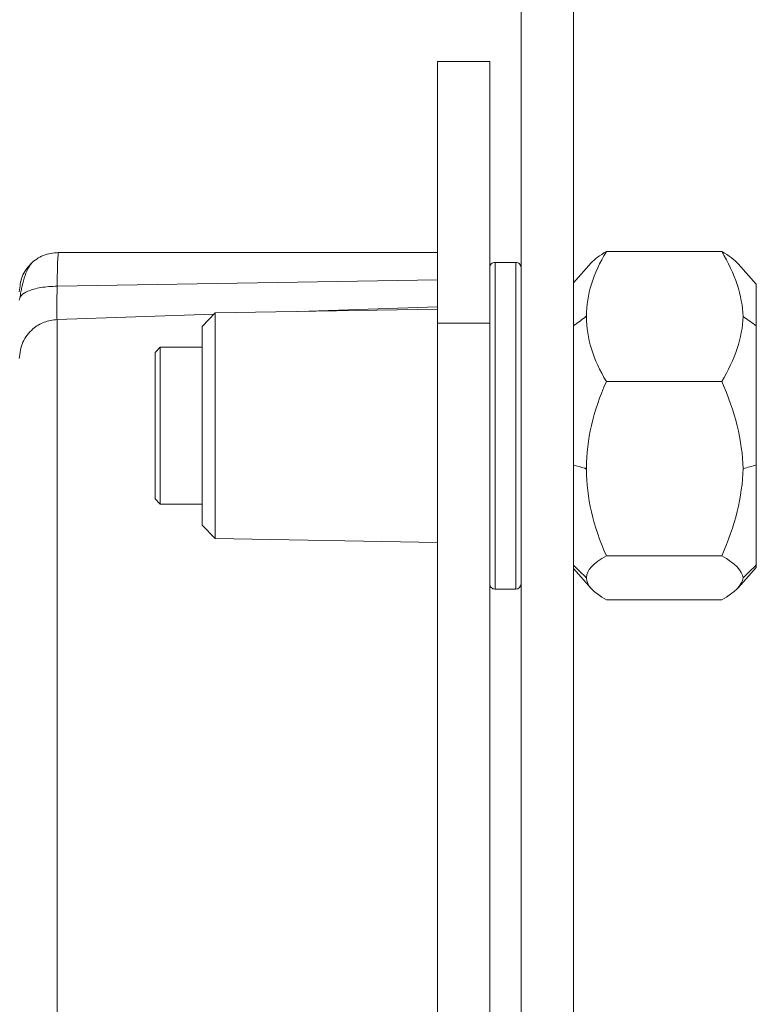
# Model space of a CAD drawing. Units: inches. Extents: x 80.9 to 148.6, y -171.1 to -123.
# Drawn here: x 90.5 to 93.2, y -136.6 to -133 of the extents above; entities that cross this region are included whole.
import ezdxf

# ---------------------------------------------------------------- set-up
doc = ezdxf.new("R2010")
doc.units = ezdxf.units.IN
doc.header["$MEASUREMENT"] = 0
doc.layers.add('Layer 1', color=7, linetype='Continuous')

msp = doc.modelspace()

# ---------------------------------------------------------------- linework, layer by layer
at = {"layer": 'Layer 1', "color": 7, "lineweight": 15}
for points in [[(92.3082, -170.1729), (92.3082, -131.0728)], [(92.4984, -170.1729), (92.4984, -131.0728)], [(92.0051, -134.1096), (92.0051, -133.1605)], [(92.0051, -133.1605), (92.1945, -133.1605)], [(92.1945, -133.1605), (92.1945, -134.1096)], [(92.0051, -133.8533), (90.6284, -133.8533)], [(92.6183, -133.8501), (93.0372, -133.8501)], [(92.2138, -133.8893), (92.2138, -134.0006)], [(92.2896, -133.8893), (92.2138, -133.8893)], [(92.2896, -134.0006), (92.2896, -133.8893)], [(92.5632, -133.8912), (92.4984, -133.9634)], [(93.1626, -133.9679), (93.0965, -133.8942)], [(92.0051, -133.9524), (90.6243, -133.9755)], [(93.1626, -133.9679), (93.1626, -134.1203)], [(92.2138, -134.0006), (92.2138, -135.0756)], [(92.2896, -135.0756), (92.2896, -134.0006)], [(91.5014, -134.0674), (92.0051, -134.0507)], [(90.6236, -134.0969), (91.1934, -134.0779)], [(91.1982, -134.0728), (91.1507, -134.122)], [(92.0051, -134.0588), (91.1982, -134.0728)], [(91.1982, -134.0728), (91.1982, -134.1496)], [(92.5459, -134.0838), (92.5397, -134.09)], [(92.5397, -134.09), (92.5459, -134.0885)], [(92.5459, -134.0838), (92.5459, -134.0885)], [(91.1507, -134.8429), (91.1507, -134.122)], [(92.0051, -138.7598), (92.0051, -134.1096)], [(92.1945, -134.1096), (92.0051, -134.1096)], [(92.1945, -138.7598), (92.1945, -134.1096)], [(93.1626, -134.1203), (93.1626, -134.6249)], [(91.1982, -134.1496), (91.1982, -134.8922)], [(90.9984, -134.1978), (90.9798, -134.2168)], [(90.9984, -134.1978), (90.9984, -134.7671)], [(91.1507, -134.1978), (90.9984, -134.1978)], [(90.9798, -134.2268), (90.9798, -134.2168)], [(90.9798, -134.7482), (90.9798, -134.2268)], [(92.6183, -134.322), (93.0372, -134.322)], [(93.1626, -134.6249), (93.1626, -134.9871)], [(92.5459, -134.6352), (92.5397, -134.6367)], [(92.5397, -134.6367), (92.5459, -134.6414)], [(92.5459, -134.6352), (92.5459, -134.6414)], [(90.9798, -134.7482), (90.9984, -134.7671)], [(90.9984, -134.7671), (91.1507, -134.7671)], [(91.1507, -134.8429), (91.1982, -134.8922)], [(91.1982, -134.8922), (92.0051, -134.9063)], [(92.6183, -134.9544), (93.0372, -134.9544)], [(93.1626, -134.9871), (93.1626, -134.9971)], [(92.4984, -135.0014), (92.5632, -135.0738)], [(93.0965, -135.0708), (93.1626, -134.9971)], [(92.5397, -135.0291), (92.5459, -135.0355)], [(92.5459, -135.0338), (92.5397, -135.0291)], [(92.5459, -135.0338), (92.5459, -135.0355)], [(92.2138, -135.0756), (92.2896, -135.0756)], [(92.6183, -135.1149), (93.0372, -135.1149)]]:
    msp.add_lwpolyline(points, dxfattribs=at)
for points, knots in [([(90.6284, -133.8533), (90.6098, -133.8556), (90.5912, -133.8576), (90.574, -133.8644), (90.5567, -133.8707), (90.5416, -133.8818), (90.5278, -133.895), (90.5147, -133.9084), (90.5037, -133.9241), (90.4968, -133.9414), (90.4906, -133.9584), (90.4885, -133.977), (90.4865, -133.9958)], [0, 0, 0, 0, 1, 1, 1, 2, 2, 2, 3, 3, 3, 4, 4, 4, 4]), ([(90.6284, -133.8533), (90.6277, -133.8559), (90.627, -133.8583), (90.627, -133.8662), (90.6263, -133.873), (90.6256, -133.884), (90.6256, -133.8971), (90.625, -133.9086), (90.625, -133.9215), (90.6243, -133.9364), (90.6243, -133.9486), (90.6243, -133.962), (90.6243, -133.9755)], [0, 0, 0, 0, 1, 1, 1, 2, 2, 2, 3, 3, 3, 4, 4, 4, 4]), ([(90.5326, -133.8904), (90.5271, -133.8969), (90.5223, -133.9036), (90.5168, -133.9136), (90.5126, -133.9224), (90.5078, -133.9341), (90.5044, -133.947), (90.5023, -133.9529), (90.5009, -133.9591), (90.4989, -133.9653), (90.4975, -133.9713), (90.4961, -133.9775), (90.4947, -133.9837), (90.4934, -133.9894), (90.4927, -133.9954), (90.4913, -134.0011), (90.4906, -134.0063), (90.4899, -134.0115), (90.4892, -134.0166)], [0, 0, 0, 0, 1, 1, 1, 2, 2, 2, 3, 3, 3, 4, 4, 4, 5, 5, 5, 6, 6, 6, 6]), ([(92.2138, -133.8893), (92.2083, -133.8893), (92.2035, -133.8914), (92.2001, -133.895), (92.1966, -133.8985), (92.1945, -133.9033), (92.1945, -133.9083)], [0, 0, 0, 0, 1, 1, 1, 2, 2, 2, 2]), ([(92.3082, -133.9083), (92.3082, -133.9033), (92.3062, -133.8985), (92.3027, -133.895), (92.2993, -133.8914), (92.2945, -133.8893), (92.2896, -133.8893)], [0, 0, 0, 0, 1, 1, 1, 2, 2, 2, 2]), ([(90.6243, -133.9755), (90.6036, -133.9767), (90.5829, -133.9779), (90.565, -133.9808), (90.5464, -133.9839), (90.5306, -133.9887), (90.5175, -133.9944), (90.5071, -133.9989), (90.4996, -134.0039), (90.494, -134.0094), (90.4892, -134.0147), (90.4878, -134.0206), (90.4865, -134.0263)], [0, 0, 0, 0, 1, 1, 1, 2, 2, 2, 3, 3, 3, 4, 4, 4, 4]), ([(90.6243, -133.9755), (90.6236, -133.9916), (90.6236, -134.0077), (90.6229, -134.0221), (90.6229, -134.0363), (90.6229, -134.0488), (90.6229, -134.0597), (90.6229, -134.0704), (90.6229, -134.0793), (90.6229, -134.0852), (90.6229, -134.0912), (90.6236, -134.0941), (90.6236, -134.0969)], [0, 0, 0, 0, 1, 1, 1, 2, 2, 2, 3, 3, 3, 4, 4, 4, 4]), ([(90.4865, -134.2387), (90.4885, -134.2183), (90.4913, -134.198), (90.4996, -134.1796), (90.5071, -134.161), (90.5202, -134.1446), (90.5361, -134.1312), (90.5478, -134.1205), (90.5623, -134.1119), (90.5767, -134.1065), (90.5919, -134.1012), (90.6077, -134.099), (90.6236, -134.0969)], [0, 0, 0, 0, 1, 1, 1, 2, 2, 2, 3, 3, 3, 4, 4, 4, 4]), ([(90.6236, -138.7598), (90.6236, -138.6742), (90.6236, -138.5888), (90.6236, -138.5051), (90.6236, -138.2174), (90.6236, -137.9523), (90.6236, -137.6963), (90.6236, -137.4402), (90.6236, -137.193), (90.6236, -136.9593), (90.6236, -136.7255), (90.6236, -136.5054), (90.6236, -136.2981), (90.6236, -136.0909), (90.6236, -135.8966), (90.6236, -135.7164), (90.6236, -135.5361), (90.6236, -135.3697), (90.6236, -135.2174), (90.6236, -135.0651), (90.6236, -134.9272), (90.6236, -134.804), (90.6236, -134.6808), (90.6236, -134.5727), (90.6236, -134.4783), (90.6236, -134.3839), (90.6236, -134.3034), (90.6236, -134.2421), (90.6236, -134.1808), (90.6236, -134.1389), (90.6236, -134.0969)], [0, 0, 0, 0, 1, 1, 1, 2, 2, 2, 3, 3, 3, 4, 4, 4, 5, 5, 5, 6, 6, 6, 7, 7, 7, 8, 8, 8, 9, 9, 9, 10, 10, 10, 10]), ([(92.1945, -135.0567), (92.1945, -135.0617), (92.1966, -135.0665), (92.2001, -135.0701), (92.2035, -135.0736), (92.2083, -135.0756), (92.2138, -135.0756)], [0, 0, 0, 0, 1, 1, 1, 2, 2, 2, 2])]:
    msp.add_open_spline(points, degree=3, knots=knots, dxfattribs=at)
for points in [[(92.6183, -133.8501), (92.5701, -133.9298), (92.5459, -134.009), (92.5459, -134.0838)], [(92.6183, -133.8501), (92.5701, -133.9298), (92.5459, -134.009), (92.5459, -134.0838)], [(92.6183, -133.8501), (92.5701, -133.9298), (92.5459, -134.009), (92.5459, -134.0838)], [(92.6183, -133.8501), (92.5701, -133.9298), (92.5459, -134.009), (92.5459, -134.0838)], [(92.6183, -133.8501), (92.5701, -133.9298), (92.5459, -134.009), (92.5459, -134.0838)], [(92.6183, -133.8501), (92.5701, -133.9298), (92.5459, -134.009), (92.5459, -134.0838)], [(92.6183, -133.8501), (92.5701, -133.9298), (92.5459, -134.009), (92.5459, -134.0838)], [(92.6183, -133.8501), (92.5701, -133.9298), (92.5459, -134.009), (92.5459, -134.0838)], [(92.6183, -133.8501), (92.5701, -133.9298), (92.5459, -134.009), (92.5459, -134.0838)], [(92.6183, -133.8501), (92.5701, -133.9298), (92.5459, -134.009), (92.5459, -134.0838)], [(92.6183, -133.8501), (92.5701, -133.9298), (92.5459, -134.009), (92.5459, -134.0838)], [(92.6183, -133.8501), (92.5701, -133.9298), (92.5459, -134.009), (92.5459, -134.0838)], [(92.6183, -133.8501), (92.5701, -133.9298), (92.5459, -134.009), (92.5459, -134.0838)], [(92.6183, -133.8501), (92.5701, -133.9298), (92.5459, -134.009), (92.5459, -134.0838)], [(92.6183, -133.8501), (92.5701, -133.9298), (92.5459, -134.009), (92.5459, -134.0838)], [(92.6183, -133.8501), (92.5701, -133.9298), (92.5459, -134.009), (92.5459, -134.0838)], [(92.6183, -133.8501), (92.5701, -133.9298), (92.5459, -134.009), (92.5459, -134.0838)], [(92.6183, -133.8501), (92.5701, -133.9298), (92.5459, -134.009), (92.5459, -134.0838)], [(92.6183, -133.8501), (92.5701, -133.9298), (92.5459, -134.009), (92.5459, -134.0838)], [(92.6183, -133.8501), (92.5701, -133.9298), (92.5459, -134.009), (92.5459, -134.0838)], [(92.6183, -133.8501), (92.5701, -133.9298), (92.5459, -134.009), (92.5459, -134.0838)], [(92.6183, -133.8501), (92.5942, -133.8638), (92.5756, -133.8776), (92.5632, -133.8912)], [(92.6183, -133.8501), (92.5942, -133.8638), (92.5756, -133.8776), (92.5632, -133.8912)], [(92.6183, -133.8501), (92.5942, -133.8638), (92.5756, -133.8776), (92.5632, -133.8912)], [(92.6183, -133.8501), (92.5942, -133.8638), (92.5756, -133.8776), (92.5632, -133.8912)], [(92.6183, -133.8501), (92.5942, -133.8638), (92.5756, -133.8776), (92.5632, -133.8912)], [(92.6183, -133.8501), (92.5942, -133.8638), (92.5756, -133.8776), (92.5632, -133.8912)], [(92.6183, -133.8501), (92.5942, -133.8638), (92.5756, -133.8776), (92.5632, -133.8912)], [(92.6183, -133.8501), (92.5942, -133.8638), (92.5756, -133.8776), (92.5632, -133.8912)], [(92.6183, -133.8501), (92.5942, -133.8638), (92.5756, -133.8776), (92.5632, -133.8912)], [(92.6183, -133.8501), (92.5942, -133.8638), (92.5756, -133.8776), (92.5632, -133.8912)], [(92.6183, -133.8501), (92.5942, -133.8638), (92.5756, -133.8776), (92.5632, -133.8912)], [(92.6183, -133.8501), (92.5942, -133.8638), (92.5756, -133.8776), (92.5632, -133.8912)], [(92.6183, -133.8501), (92.5942, -133.8638), (92.5756, -133.8776), (92.5632, -133.8912)], [(92.6183, -133.8501), (92.5942, -133.8638), (92.5756, -133.8776), (92.5632, -133.8912)], [(92.6183, -133.8501), (92.5942, -133.8638), (92.5756, -133.8776), (92.5632, -133.8912)], [(92.6183, -133.8501), (92.5942, -133.8638), (92.5756, -133.8776), (92.5632, -133.8912)], [(92.6183, -133.8501), (92.5942, -133.8638), (92.5756, -133.8776), (92.5632, -133.8912)], [(92.6183, -133.8501), (92.5942, -133.8638), (92.5756, -133.8776), (92.5632, -133.8912)], [(92.6183, -133.8501), (92.5942, -133.8638), (92.5756, -133.8776), (92.5632, -133.8912)], [(92.6183, -133.8501), (92.5942, -133.8638), (92.5756, -133.8776), (92.5632, -133.8912)], [(92.6183, -133.8501), (92.5942, -133.8638), (92.5756, -133.8776), (92.5632, -133.8912)], [(93.0965, -133.8942), (93.0834, -133.8795), (93.0634, -133.8649), (93.0372, -133.8501)], [(93.0965, -133.8942), (93.0834, -133.8795), (93.0634, -133.8649), (93.0372, -133.8501)], [(93.0965, -133.8942), (93.0834, -133.8795), (93.0634, -133.8649), (93.0372, -133.8501)], [(93.0965, -133.8942), (93.0834, -133.8795), (93.0634, -133.8649), (93.0372, -133.8501)], [(93.0965, -133.8942), (93.0834, -133.8795), (93.0634, -133.8649), (93.0372, -133.8501)], [(93.0965, -133.8942), (93.0834, -133.8795), (93.0634, -133.8649), (93.0372, -133.8501)], [(93.0965, -133.8942), (93.0834, -133.8795), (93.0634, -133.8649), (93.0372, -133.8501)], [(93.0965, -133.8942), (93.0834, -133.8795), (93.0634, -133.8649), (93.0372, -133.8501)], [(93.0965, -133.8942), (93.0834, -133.8795), (93.0634, -133.8649), (93.0372, -133.8501)], [(93.0965, -133.8942), (93.0834, -133.8795), (93.0634, -133.8649), (93.0372, -133.8501)], [(93.0965, -133.8942), (93.0834, -133.8795), (93.0634, -133.8649), (93.0372, -133.8501)], [(93.0965, -133.8942), (93.0834, -133.8795), (93.0634, -133.8649), (93.0372, -133.8501)], [(93.0965, -133.8942), (93.0834, -133.8795), (93.0634, -133.8649), (93.0372, -133.8501)], [(93.0965, -133.8942), (93.0834, -133.8795), (93.0634, -133.8649), (93.0372, -133.8501)], [(93.0965, -133.8942), (93.0834, -133.8795), (93.0634, -133.8649), (93.0372, -133.8501)], [(93.0965, -133.8942), (93.0834, -133.8795), (93.0634, -133.8649), (93.0372, -133.8501)], [(93.0965, -133.8942), (93.0834, -133.8795), (93.0634, -133.8649), (93.0372, -133.8501)], [(93.0965, -133.8942), (93.0834, -133.8795), (93.0634, -133.8649), (93.0372, -133.8501)], [(93.0965, -133.8942), (93.0834, -133.8795), (93.0634, -133.8649), (93.0372, -133.8501)], [(93.0965, -133.8942), (93.0834, -133.8795), (93.0634, -133.8649), (93.0372, -133.8501)], [(93.0965, -133.8942), (93.0834, -133.8795), (93.0634, -133.8649), (93.0372, -133.8501)], [(93.1151, -134.086), (93.1116, -134.0103), (93.0854, -133.9305), (93.0372, -133.8501)], [(93.1151, -134.086), (93.1116, -134.0103), (93.0854, -133.9305), (93.0372, -133.8501)], [(93.1151, -134.086), (93.1116, -134.0103), (93.0854, -133.9305), (93.0372, -133.8501)], [(93.1151, -134.086), (93.1116, -134.0103), (93.0854, -133.9305), (93.0372, -133.8501)], [(93.1151, -134.086), (93.1116, -134.0103), (93.0854, -133.9305), (93.0372, -133.8501)], [(93.1151, -134.086), (93.1116, -134.0103), (93.0854, -133.9305), (93.0372, -133.8501)], [(93.1151, -134.086), (93.1116, -134.0103), (93.0854, -133.9305), (93.0372, -133.8501)], [(93.1151, -134.086), (93.1116, -134.0103), (93.0854, -133.9305), (93.0372, -133.8501)], [(93.1151, -134.086), (93.1116, -134.0103), (93.0854, -133.9305), (93.0372, -133.8501)], [(93.1151, -134.086), (93.1116, -134.0103), (93.0854, -133.9305), (93.0372, -133.8501)], [(93.1151, -134.086), (93.1116, -134.0103), (93.0854, -133.9305), (93.0372, -133.8501)], [(93.1151, -134.086), (93.1116, -134.0103), (93.0854, -133.9305), (93.0372, -133.8501)], [(93.1151, -134.086), (93.1116, -134.0103), (93.0854, -133.9305), (93.0372, -133.8501)], [(93.1151, -134.086), (93.1116, -134.0103), (93.0854, -133.9305), (93.0372, -133.8501)], [(93.1151, -134.086), (93.1116, -134.0103), (93.0854, -133.9305), (93.0372, -133.8501)], [(93.1151, -134.086), (93.1116, -134.0103), (93.0854, -133.9305), (93.0372, -133.8501)], [(93.1151, -134.086), (93.1116, -134.0103), (93.0854, -133.9305), (93.0372, -133.8501)], [(93.1151, -134.086), (93.1116, -134.0103), (93.0854, -133.9305), (93.0372, -133.8501)], [(93.1151, -134.086), (93.1116, -134.0103), (93.0854, -133.9305), (93.0372, -133.8501)], [(93.1151, -134.086), (93.1116, -134.0103), (93.0854, -133.9305), (93.0372, -133.8501)], [(93.1151, -134.086), (93.1116, -134.0103), (93.0854, -133.9305), (93.0372, -133.8501)], [(92.5397, -134.09), (92.526, -134.0998), (92.5122, -134.1096), (92.4984, -134.1195)], [(92.5397, -134.09), (92.526, -134.0998), (92.5122, -134.1096), (92.4984, -134.1195)], [(92.5397, -134.09), (92.526, -134.0998), (92.5122, -134.1096), (92.4984, -134.1195)], [(92.5397, -134.09), (92.526, -134.0998), (92.5122, -134.1096), (92.4984, -134.1195)], [(92.5397, -134.09), (92.526, -134.0998), (92.5122, -134.1096), (92.4984, -134.1195)], [(92.5397, -134.09), (92.526, -134.0998), (92.5122, -134.1096), (92.4984, -134.1195)], [(92.5397, -134.09), (92.526, -134.0998), (92.5122, -134.1096), (92.4984, -134.1195)], [(92.5397, -134.09), (92.526, -134.0998), (92.5122, -134.1096), (92.4984, -134.1195)], [(92.5397, -134.09), (92.526, -134.0998), (92.5122, -134.1096), (92.4984, -134.1195)], [(92.5397, -134.09), (92.526, -134.0998), (92.5122, -134.1096), (92.4984, -134.1195)], [(92.5397, -134.09), (92.526, -134.0998), (92.5122, -134.1096), (92.4984, -134.1195)], [(92.5397, -134.09), (92.526, -134.0998), (92.5122, -134.1096), (92.4984, -134.1195)], [(92.5397, -134.09), (92.526, -134.0998), (92.5122, -134.1096), (92.4984, -134.1195)], [(92.5397, -134.09), (92.526, -134.0998), (92.5122, -134.1096), (92.4984, -134.1195)], [(92.5397, -134.09), (92.526, -134.0998), (92.5122, -134.1096), (92.4984, -134.1195)], [(92.5397, -134.09), (92.526, -134.0998), (92.5122, -134.1096), (92.4984, -134.1195)], [(92.5397, -134.09), (92.526, -134.0998), (92.5122, -134.1096), (92.4984, -134.1195)], [(92.5397, -134.09), (92.526, -134.0998), (92.5122, -134.1096), (92.4984, -134.1195)], [(92.5397, -134.09), (92.526, -134.0998), (92.5122, -134.1096), (92.4984, -134.1195)], [(92.5397, -134.09), (92.526, -134.0998), (92.5122, -134.1096), (92.4984, -134.1195)], [(92.5397, -134.09), (92.526, -134.0998), (92.5122, -134.1096), (92.4984, -134.1195)], [(92.5459, -134.0885), (92.5459, -134.1632), (92.5701, -134.2423), (92.6183, -134.322)], [(92.5459, -134.0885), (92.5459, -134.1632), (92.5701, -134.2423), (92.6183, -134.322)], [(92.5459, -134.0885), (92.5459, -134.1632), (92.5701, -134.2423), (92.6183, -134.322)], [(92.5459, -134.0885), (92.5459, -134.1632), (92.5701, -134.2423), (92.6183, -134.322)], [(92.5459, -134.0885), (92.5459, -134.1632), (92.5701, -134.2423), (92.6183, -134.322)], [(92.5459, -134.0885), (92.5459, -134.1632), (92.5701, -134.2423), (92.6183, -134.322)], [(92.5459, -134.0885), (92.5459, -134.1632), (92.5701, -134.2423), (92.6183, -134.322)], [(92.5459, -134.0885), (92.5459, -134.1632), (92.5701, -134.2423), (92.6183, -134.322)], [(92.5459, -134.0885), (92.5459, -134.1632), (92.5701, -134.2423), (92.6183, -134.322)], [(92.5459, -134.0885), (92.5459, -134.1632), (92.5701, -134.2423), (92.6183, -134.322)], [(92.5459, -134.0885), (92.5459, -134.1632), (92.5701, -134.2423), (92.6183, -134.322)], [(92.5459, -134.0885), (92.5459, -134.1632), (92.5701, -134.2423), (92.6183, -134.322)], [(92.5459, -134.0885), (92.5459, -134.1632), (92.5701, -134.2423), (92.6183, -134.322)], [(92.5459, -134.0885), (92.5459, -134.1632), (92.5701, -134.2423), (92.6183, -134.322)], [(92.5459, -134.0885), (92.5459, -134.1632), (92.5701, -134.2423), (92.6183, -134.322)], [(92.5459, -134.0885), (92.5459, -134.1632), (92.5701, -134.2423), (92.6183, -134.322)], [(92.5459, -134.0885), (92.5459, -134.1632), (92.5701, -134.2423), (92.6183, -134.322)], [(92.5459, -134.0885), (92.5459, -134.1632), (92.5701, -134.2423), (92.6183, -134.322)], [(92.5459, -134.0885), (92.5459, -134.1632), (92.5701, -134.2423), (92.6183, -134.322)], [(92.5459, -134.0885), (92.5459, -134.1632), (92.5701, -134.2423), (92.6183, -134.322)], [(92.5459, -134.0885), (92.5459, -134.1632), (92.5701, -134.2423), (92.6183, -134.322)], [(93.0372, -134.322), (93.0854, -134.2416), (93.1116, -134.1618), (93.1151, -134.086)], [(93.0372, -134.322), (93.0854, -134.2416), (93.1116, -134.1618), (93.1151, -134.086)], [(93.0372, -134.322), (93.0854, -134.2416), (93.1116, -134.1618), (93.1151, -134.086)], [(93.0372, -134.322), (93.0854, -134.2416), (93.1116, -134.1618), (93.1151, -134.086)], [(93.0372, -134.322), (93.0854, -134.2416), (93.1116, -134.1618), (93.1151, -134.086)], [(93.0372, -134.322), (93.0854, -134.2416), (93.1116, -134.1618), (93.1151, -134.086)], [(93.0372, -134.322), (93.0854, -134.2416), (93.1116, -134.1618), (93.1151, -134.086)], [(93.0372, -134.322), (93.0854, -134.2416), (93.1116, -134.1618), (93.1151, -134.086)], [(93.0372, -134.322), (93.0854, -134.2416), (93.1116, -134.1618), (93.1151, -134.086)], [(93.0372, -134.322), (93.0854, -134.2416), (93.1116, -134.1618), (93.1151, -134.086)], [(93.0372, -134.322), (93.0854, -134.2416), (93.1116, -134.1618), (93.1151, -134.086)], [(93.0372, -134.322), (93.0854, -134.2416), (93.1116, -134.1618), (93.1151, -134.086)], [(93.0372, -134.322), (93.0854, -134.2416), (93.1116, -134.1618), (93.1151, -134.086)], [(93.0372, -134.322), (93.0854, -134.2416), (93.1116, -134.1618), (93.1151, -134.086)], [(93.0372, -134.322), (93.0854, -134.2416), (93.1116, -134.1618), (93.1151, -134.086)], [(93.0372, -134.322), (93.0854, -134.2416), (93.1116, -134.1618), (93.1151, -134.086)], [(93.0372, -134.322), (93.0854, -134.2416), (93.1116, -134.1618), (93.1151, -134.086)], [(93.0372, -134.322), (93.0854, -134.2416), (93.1116, -134.1618), (93.1151, -134.086)], [(93.0372, -134.322), (93.0854, -134.2416), (93.1116, -134.1618), (93.1151, -134.086)], [(93.0372, -134.322), (93.0854, -134.2416), (93.1116, -134.1618), (93.1151, -134.086)], [(93.0372, -134.322), (93.0854, -134.2416), (93.1116, -134.1618), (93.1151, -134.086)], [(93.1626, -134.1203), (93.1468, -134.1088), (93.1309, -134.0974), (93.1151, -134.086)], [(93.1626, -134.1203), (93.1468, -134.1088), (93.1309, -134.0974), (93.1151, -134.086)], [(93.1626, -134.1203), (93.1468, -134.1088), (93.1309, -134.0974), (93.1151, -134.086)], [(93.1626, -134.1203), (93.1468, -134.1088), (93.1309, -134.0974), (93.1151, -134.086)], [(93.1626, -134.1203), (93.1468, -134.1088), (93.1309, -134.0974), (93.1151, -134.086)], [(93.1626, -134.1203), (93.1468, -134.1088), (93.1309, -134.0974), (93.1151, -134.086)], [(93.1626, -134.1203), (93.1468, -134.1088), (93.1309, -134.0974), (93.1151, -134.086)], [(93.1626, -134.1203), (93.1468, -134.1088), (93.1309, -134.0974), (93.1151, -134.086)], [(93.1626, -134.1203), (93.1468, -134.1088), (93.1309, -134.0974), (93.1151, -134.086)], [(93.1626, -134.1203), (93.1468, -134.1088), (93.1309, -134.0974), (93.1151, -134.086)], [(93.1626, -134.1203), (93.1468, -134.1088), (93.1309, -134.0974), (93.1151, -134.086)], [(93.1626, -134.1203), (93.1468, -134.1088), (93.1309, -134.0974), (93.1151, -134.086)], [(93.1626, -134.1203), (93.1468, -134.1088), (93.1309, -134.0974), (93.1151, -134.086)], [(93.1626, -134.1203), (93.1468, -134.1088), (93.1309, -134.0974), (93.1151, -134.086)], [(93.1626, -134.1203), (93.1468, -134.1088), (93.1309, -134.0974), (93.1151, -134.086)], [(93.1626, -134.1203), (93.1468, -134.1088), (93.1309, -134.0974), (93.1151, -134.086)], [(93.1626, -134.1203), (93.1468, -134.1088), (93.1309, -134.0974), (93.1151, -134.086)], [(93.1626, -134.1203), (93.1468, -134.1088), (93.1309, -134.0974), (93.1151, -134.086)], [(93.1626, -134.1203), (93.1468, -134.1088), (93.1309, -134.0974), (93.1151, -134.086)], [(93.1626, -134.1203), (93.1468, -134.1088), (93.1309, -134.0974), (93.1151, -134.086)], [(93.1626, -134.1203), (93.1468, -134.1088), (93.1309, -134.0974), (93.1151, -134.086)], [(92.6183, -134.322), (92.5701, -134.429), (92.5459, -134.5351), (92.5459, -134.6352)], [(92.6183, -134.322), (92.5701, -134.429), (92.5459, -134.5351), (92.5459, -134.6352)], [(92.6183, -134.322), (92.5701, -134.429), (92.5459, -134.5351), (92.5459, -134.6352)], [(92.6183, -134.322), (92.5701, -134.429), (92.5459, -134.5351), (92.5459, -134.6352)], [(92.6183, -134.322), (92.5701, -134.429), (92.5459, -134.5351), (92.5459, -134.6352)], [(92.6183, -134.322), (92.5701, -134.429), (92.5459, -134.5351), (92.5459, -134.6352)], [(92.6183, -134.322), (92.5701, -134.429), (92.5459, -134.5351), (92.5459, -134.6352)], [(92.6183, -134.322), (92.5701, -134.429), (92.5459, -134.5351), (92.5459, -134.6352)], [(92.6183, -134.322), (92.5701, -134.429), (92.5459, -134.5351), (92.5459, -134.6352)], [(92.6183, -134.322), (92.5701, -134.429), (92.5459, -134.5351), (92.5459, -134.6352)], [(92.6183, -134.322), (92.5701, -134.429), (92.5459, -134.5351), (92.5459, -134.6352)], [(92.6183, -134.322), (92.5701, -134.429), (92.5459, -134.5351), (92.5459, -134.6352)], [(92.6183, -134.322), (92.5701, -134.429), (92.5459, -134.5351), (92.5459, -134.6352)], [(92.6183, -134.322), (92.5701, -134.429), (92.5459, -134.5351), (92.5459, -134.6352)], [(92.6183, -134.322), (92.5701, -134.429), (92.5459, -134.5351), (92.5459, -134.6352)], [(92.6183, -134.322), (92.5701, -134.429), (92.5459, -134.5351), (92.5459, -134.6352)], [(92.6183, -134.322), (92.5701, -134.429), (92.5459, -134.5351), (92.5459, -134.6352)], [(92.6183, -134.322), (92.5701, -134.429), (92.5459, -134.5351), (92.5459, -134.6352)], [(92.6183, -134.322), (92.5701, -134.429), (92.5459, -134.5351), (92.5459, -134.6352)], [(92.6183, -134.322), (92.5701, -134.429), (92.5459, -134.5351), (92.5459, -134.6352)], [(92.6183, -134.322), (92.5701, -134.429), (92.5459, -134.5351), (92.5459, -134.6352)], [(93.1151, -134.6383), (93.1116, -134.5368), (93.0854, -134.4297), (93.0372, -134.322)], [(93.1151, -134.6383), (93.1116, -134.5368), (93.0854, -134.4297), (93.0372, -134.322)], [(93.1151, -134.6383), (93.1116, -134.5368), (93.0854, -134.4297), (93.0372, -134.322)], [(93.1151, -134.6383), (93.1116, -134.5368), (93.0854, -134.4297), (93.0372, -134.322)], [(93.1151, -134.6383), (93.1116, -134.5368), (93.0854, -134.4297), (93.0372, -134.322)], [(93.1151, -134.6383), (93.1116, -134.5368), (93.0854, -134.4297), (93.0372, -134.322)], [(93.1151, -134.6383), (93.1116, -134.5368), (93.0854, -134.4297), (93.0372, -134.322)], [(93.1151, -134.6383), (93.1116, -134.5368), (93.0854, -134.4297), (93.0372, -134.322)], [(93.1151, -134.6383), (93.1116, -134.5368), (93.0854, -134.4297), (93.0372, -134.322)], [(93.1151, -134.6383), (93.1116, -134.5368), (93.0854, -134.4297), (93.0372, -134.322)], [(93.1151, -134.6383), (93.1116, -134.5368), (93.0854, -134.4297), (93.0372, -134.322)], [(93.1151, -134.6383), (93.1116, -134.5368), (93.0854, -134.4297), (93.0372, -134.322)], [(93.1151, -134.6383), (93.1116, -134.5368), (93.0854, -134.4297), (93.0372, -134.322)], [(93.1151, -134.6383), (93.1116, -134.5368), (93.0854, -134.4297), (93.0372, -134.322)], [(93.1151, -134.6383), (93.1116, -134.5368), (93.0854, -134.4297), (93.0372, -134.322)], [(93.1151, -134.6383), (93.1116, -134.5368), (93.0854, -134.4297), (93.0372, -134.322)], [(93.1151, -134.6383), (93.1116, -134.5368), (93.0854, -134.4297), (93.0372, -134.322)], [(93.1151, -134.6383), (93.1116, -134.5368), (93.0854, -134.4297), (93.0372, -134.322)], [(93.1151, -134.6383), (93.1116, -134.5368), (93.0854, -134.4297), (93.0372, -134.322)], [(93.1151, -134.6383), (93.1116, -134.5368), (93.0854, -134.4297), (93.0372, -134.322)], [(93.1151, -134.6383), (93.1116, -134.5368), (93.0854, -134.4297), (93.0372, -134.322)], [(92.4984, -134.6252), (92.5122, -134.629), (92.526, -134.633), (92.5397, -134.6367)], [(92.4984, -134.6252), (92.5122, -134.629), (92.526, -134.633), (92.5397, -134.6367)], [(92.4984, -134.6252), (92.5122, -134.629), (92.526, -134.633), (92.5397, -134.6367)], [(92.4984, -134.6252), (92.5122, -134.629), (92.526, -134.633), (92.5397, -134.6367)], [(92.4984, -134.6252), (92.5122, -134.629), (92.526, -134.633), (92.5397, -134.6367)], [(92.4984, -134.6252), (92.5122, -134.629), (92.526, -134.633), (92.5397, -134.6367)], [(92.4984, -134.6252), (92.5122, -134.629), (92.526, -134.633), (92.5397, -134.6367)], [(92.4984, -134.6252), (92.5122, -134.629), (92.526, -134.633), (92.5397, -134.6367)], [(92.4984, -134.6252), (92.5122, -134.629), (92.526, -134.633), (92.5397, -134.6367)], [(92.4984, -134.6252), (92.5122, -134.629), (92.526, -134.633), (92.5397, -134.6367)], [(92.4984, -134.6252), (92.5122, -134.629), (92.526, -134.633), (92.5397, -134.6367)], [(92.4984, -134.6252), (92.5122, -134.629), (92.526, -134.633), (92.5397, -134.6367)], [(92.4984, -134.6252), (92.5122, -134.629), (92.526, -134.633), (92.5397, -134.6367)], [(92.4984, -134.6252), (92.5122, -134.629), (92.526, -134.633), (92.5397, -134.6367)], [(92.4984, -134.6252), (92.5122, -134.629), (92.526, -134.633), (92.5397, -134.6367)], [(92.4984, -134.6252), (92.5122, -134.629), (92.526, -134.633), (92.5397, -134.6367)], [(92.4984, -134.6252), (92.5122, -134.629), (92.526, -134.633), (92.5397, -134.6367)], [(92.4984, -134.6252), (92.5122, -134.629), (92.526, -134.633), (92.5397, -134.6367)], [(92.4984, -134.6252), (92.5122, -134.629), (92.526, -134.633), (92.5397, -134.6367)], [(92.4984, -134.6252), (92.5122, -134.629), (92.526, -134.633), (92.5397, -134.6367)], [(92.4984, -134.6252), (92.5122, -134.629), (92.526, -134.633), (92.5397, -134.6367)], [(93.1151, -134.6383), (93.1309, -134.6338), (93.1468, -134.6293), (93.1626, -134.6249)], [(93.1151, -134.6383), (93.1309, -134.6338), (93.1468, -134.6293), (93.1626, -134.6249)], [(93.1151, -134.6383), (93.1309, -134.6338), (93.1468, -134.6293), (93.1626, -134.6249)], [(93.1151, -134.6383), (93.1309, -134.6338), (93.1468, -134.6293), (93.1626, -134.6249)], [(93.1151, -134.6383), (93.1309, -134.6338), (93.1468, -134.6293), (93.1626, -134.6249)], [(93.1151, -134.6383), (93.1309, -134.6338), (93.1468, -134.6293), (93.1626, -134.6249)], [(93.1151, -134.6383), (93.1309, -134.6338), (93.1468, -134.6293), (93.1626, -134.6249)], [(93.1151, -134.6383), (93.1309, -134.6338), (93.1468, -134.6293), (93.1626, -134.6249)], [(93.1151, -134.6383), (93.1309, -134.6338), (93.1468, -134.6293), (93.1626, -134.6249)], [(93.1151, -134.6383), (93.1309, -134.6338), (93.1468, -134.6293), (93.1626, -134.6249)], [(93.1151, -134.6383), (93.1309, -134.6338), (93.1468, -134.6293), (93.1626, -134.6249)], [(93.1151, -134.6383), (93.1309, -134.6338), (93.1468, -134.6293), (93.1626, -134.6249)], [(93.1151, -134.6383), (93.1309, -134.6338), (93.1468, -134.6293), (93.1626, -134.6249)], [(93.1151, -134.6383), (93.1309, -134.6338), (93.1468, -134.6293), (93.1626, -134.6249)], [(93.1151, -134.6383), (93.1309, -134.6338), (93.1468, -134.6293), (93.1626, -134.6249)], [(93.1151, -134.6383), (93.1309, -134.6338), (93.1468, -134.6293), (93.1626, -134.6249)], [(93.1151, -134.6383), (93.1309, -134.6338), (93.1468, -134.6293), (93.1626, -134.6249)], [(93.1151, -134.6383), (93.1309, -134.6338), (93.1468, -134.6293), (93.1626, -134.6249)], [(93.1151, -134.6383), (93.1309, -134.6338), (93.1468, -134.6293), (93.1626, -134.6249)], [(93.1151, -134.6383), (93.1309, -134.6338), (93.1468, -134.6293), (93.1626, -134.6249)], [(93.1151, -134.6383), (93.1309, -134.6338), (93.1468, -134.6293), (93.1626, -134.6249)], [(92.5459, -134.6414), (92.5459, -134.7415), (92.5701, -134.8476), (92.6183, -134.9544)], [(92.5459, -134.6414), (92.5459, -134.7415), (92.5701, -134.8476), (92.6183, -134.9544)], [(92.5459, -134.6414), (92.5459, -134.7415), (92.5701, -134.8476), (92.6183, -134.9544)], [(92.5459, -134.6414), (92.5459, -134.7415), (92.5701, -134.8476), (92.6183, -134.9544)], [(92.5459, -134.6414), (92.5459, -134.7415), (92.5701, -134.8476), (92.6183, -134.9544)], [(92.5459, -134.6414), (92.5459, -134.7415), (92.5701, -134.8476), (92.6183, -134.9544)], [(92.5459, -134.6414), (92.5459, -134.7415), (92.5701, -134.8476), (92.6183, -134.9544)], [(92.5459, -134.6414), (92.5459, -134.7415), (92.5701, -134.8476), (92.6183, -134.9544)], [(92.5459, -134.6414), (92.5459, -134.7415), (92.5701, -134.8476), (92.6183, -134.9544)], [(92.5459, -134.6414), (92.5459, -134.7415), (92.5701, -134.8476), (92.6183, -134.9544)], [(92.5459, -134.6414), (92.5459, -134.7415), (92.5701, -134.8476), (92.6183, -134.9544)], [(92.5459, -134.6414), (92.5459, -134.7415), (92.5701, -134.8476), (92.6183, -134.9544)], [(92.5459, -134.6414), (92.5459, -134.7415), (92.5701, -134.8476), (92.6183, -134.9544)], [(92.5459, -134.6414), (92.5459, -134.7415), (92.5701, -134.8476), (92.6183, -134.9544)], [(92.5459, -134.6414), (92.5459, -134.7415), (92.5701, -134.8476), (92.6183, -134.9544)], [(92.5459, -134.6414), (92.5459, -134.7415), (92.5701, -134.8476), (92.6183, -134.9544)], [(92.5459, -134.6414), (92.5459, -134.7415), (92.5701, -134.8476), (92.6183, -134.9544)], [(92.5459, -134.6414), (92.5459, -134.7415), (92.5701, -134.8476), (92.6183, -134.9544)], [(92.5459, -134.6414), (92.5459, -134.7415), (92.5701, -134.8476), (92.6183, -134.9544)], [(92.5459, -134.6414), (92.5459, -134.7415), (92.5701, -134.8476), (92.6183, -134.9544)], [(92.5459, -134.6414), (92.5459, -134.7415), (92.5701, -134.8476), (92.6183, -134.9544)], [(93.0372, -134.9544), (93.0854, -134.8467), (93.1116, -134.7399), (93.1151, -134.6383)], [(93.0372, -134.9544), (93.0854, -134.8467), (93.1116, -134.7399), (93.1151, -134.6383)], [(93.0372, -134.9544), (93.0854, -134.8467), (93.1116, -134.7399), (93.1151, -134.6383)], [(93.0372, -134.9544), (93.0854, -134.8467), (93.1116, -134.7399), (93.1151, -134.6383)], [(93.0372, -134.9544), (93.0854, -134.8467), (93.1116, -134.7399), (93.1151, -134.6383)], [(93.0372, -134.9544), (93.0854, -134.8467), (93.1116, -134.7399), (93.1151, -134.6383)], [(93.0372, -134.9544), (93.0854, -134.8467), (93.1116, -134.7399), (93.1151, -134.6383)], [(93.0372, -134.9544), (93.0854, -134.8467), (93.1116, -134.7399), (93.1151, -134.6383)], [(93.0372, -134.9544), (93.0854, -134.8467), (93.1116, -134.7399), (93.1151, -134.6383)], [(93.0372, -134.9544), (93.0854, -134.8467), (93.1116, -134.7399), (93.1151, -134.6383)], [(93.0372, -134.9544), (93.0854, -134.8467), (93.1116, -134.7399), (93.1151, -134.6383)], [(93.0372, -134.9544), (93.0854, -134.8467), (93.1116, -134.7399), (93.1151, -134.6383)], [(93.0372, -134.9544), (93.0854, -134.8467), (93.1116, -134.7399), (93.1151, -134.6383)], [(93.0372, -134.9544), (93.0854, -134.8467), (93.1116, -134.7399), (93.1151, -134.6383)], [(93.0372, -134.9544), (93.0854, -134.8467), (93.1116, -134.7399), (93.1151, -134.6383)], [(93.0372, -134.9544), (93.0854, -134.8467), (93.1116, -134.7399), (93.1151, -134.6383)], [(93.0372, -134.9544), (93.0854, -134.8467), (93.1116, -134.7399), (93.1151, -134.6383)], [(93.0372, -134.9544), (93.0854, -134.8467), (93.1116, -134.7399), (93.1151, -134.6383)], [(93.0372, -134.9544), (93.0854, -134.8467), (93.1116, -134.7399), (93.1151, -134.6383)], [(93.0372, -134.9544), (93.0854, -134.8467), (93.1116, -134.7399), (93.1151, -134.6383)], [(93.0372, -134.9544), (93.0854, -134.8467), (93.1116, -134.7399), (93.1151, -134.6383)], [(92.6183, -134.9544), (92.5701, -134.9816), (92.5459, -135.0085), (92.5459, -135.0338)], [(92.6183, -134.9544), (92.5701, -134.9816), (92.5459, -135.0085), (92.5459, -135.0338)], [(92.6183, -134.9544), (92.5701, -134.9816), (92.5459, -135.0085), (92.5459, -135.0338)], [(92.6183, -134.9544), (92.5701, -134.9816), (92.5459, -135.0085), (92.5459, -135.0338)], [(92.6183, -134.9544), (92.5701, -134.9816), (92.5459, -135.0085), (92.5459, -135.0338)], [(92.6183, -134.9544), (92.5701, -134.9816), (92.5459, -135.0085), (92.5459, -135.0338)], [(92.6183, -134.9544), (92.5701, -134.9816), (92.5459, -135.0085), (92.5459, -135.0338)], [(92.6183, -134.9544), (92.5701, -134.9816), (92.5459, -135.0085), (92.5459, -135.0338)], [(92.6183, -134.9544), (92.5701, -134.9816), (92.5459, -135.0085), (92.5459, -135.0338)], [(92.6183, -134.9544), (92.5701, -134.9816), (92.5459, -135.0085), (92.5459, -135.0338)], [(92.6183, -134.9544), (92.5701, -134.9816), (92.5459, -135.0085), (92.5459, -135.0338)], [(92.6183, -134.9544), (92.5701, -134.9816), (92.5459, -135.0085), (92.5459, -135.0338)], [(92.6183, -134.9544), (92.5701, -134.9816), (92.5459, -135.0085), (92.5459, -135.0338)], [(92.6183, -134.9544), (92.5701, -134.9816), (92.5459, -135.0085), (92.5459, -135.0338)], [(92.6183, -134.9544), (92.5701, -134.9816), (92.5459, -135.0085), (92.5459, -135.0338)], [(92.6183, -134.9544), (92.5701, -134.9816), (92.5459, -135.0085), (92.5459, -135.0338)], [(92.6183, -134.9544), (92.5701, -134.9816), (92.5459, -135.0085), (92.5459, -135.0338)], [(92.6183, -134.9544), (92.5701, -134.9816), (92.5459, -135.0085), (92.5459, -135.0338)], [(92.6183, -134.9544), (92.5701, -134.9816), (92.5459, -135.0085), (92.5459, -135.0338)], [(92.6183, -134.9544), (92.5701, -134.9816), (92.5459, -135.0085), (92.5459, -135.0338)], [(92.6183, -134.9544), (92.5701, -134.9816), (92.5459, -135.0085), (92.5459, -135.0338)], [(93.1151, -135.0347), (93.1116, -135.009), (93.0854, -134.9819), (93.0372, -134.9544)], [(93.1151, -135.0347), (93.1116, -135.009), (93.0854, -134.9819), (93.0372, -134.9544)], [(93.1151, -135.0347), (93.1116, -135.009), (93.0854, -134.9819), (93.0372, -134.9544)], [(93.1151, -135.0347), (93.1116, -135.009), (93.0854, -134.9819), (93.0372, -134.9544)], [(93.1151, -135.0347), (93.1116, -135.009), (93.0854, -134.9819), (93.0372, -134.9544)], [(93.1151, -135.0347), (93.1116, -135.009), (93.0854, -134.9819), (93.0372, -134.9544)], [(93.1151, -135.0347), (93.1116, -135.009), (93.0854, -134.9819), (93.0372, -134.9544)], [(93.1151, -135.0347), (93.1116, -135.009), (93.0854, -134.9819), (93.0372, -134.9544)], [(93.1151, -135.0347), (93.1116, -135.009), (93.0854, -134.9819), (93.0372, -134.9544)], [(93.1151, -135.0347), (93.1116, -135.009), (93.0854, -134.9819), (93.0372, -134.9544)], [(93.1151, -135.0347), (93.1116, -135.009), (93.0854, -134.9819), (93.0372, -134.9544)], [(93.1151, -135.0347), (93.1116, -135.009), (93.0854, -134.9819), (93.0372, -134.9544)], [(93.1151, -135.0347), (93.1116, -135.009), (93.0854, -134.9819), (93.0372, -134.9544)], [(93.1151, -135.0347), (93.1116, -135.009), (93.0854, -134.9819), (93.0372, -134.9544)], [(93.1151, -135.0347), (93.1116, -135.009), (93.0854, -134.9819), (93.0372, -134.9544)], [(93.1151, -135.0347), (93.1116, -135.009), (93.0854, -134.9819), (93.0372, -134.9544)], [(93.1151, -135.0347), (93.1116, -135.009), (93.0854, -134.9819), (93.0372, -134.9544)], [(93.1151, -135.0347), (93.1116, -135.009), (93.0854, -134.9819), (93.0372, -134.9544)], [(93.1151, -135.0347), (93.1116, -135.009), (93.0854, -134.9819), (93.0372, -134.9544)], [(93.1151, -135.0347), (93.1116, -135.009), (93.0854, -134.9819), (93.0372, -134.9544)], [(93.1151, -135.0347), (93.1116, -135.009), (93.0854, -134.9819), (93.0372, -134.9544)], [(93.1151, -135.0347), (93.1309, -135.0188), (93.1468, -135.0031), (93.1626, -134.9871)], [(93.1151, -135.0347), (93.1309, -135.0188), (93.1468, -135.0031), (93.1626, -134.9871)], [(93.1151, -135.0347), (93.1309, -135.0188), (93.1468, -135.0031), (93.1626, -134.9871)], [(93.1151, -135.0347), (93.1309, -135.0188), (93.1468, -135.0031), (93.1626, -134.9871)], [(93.1151, -135.0347), (93.1309, -135.0188), (93.1468, -135.0031), (93.1626, -134.9871)], [(93.1151, -135.0347), (93.1309, -135.0188), (93.1468, -135.0031), (93.1626, -134.9871)], [(93.1151, -135.0347), (93.1309, -135.0188), (93.1468, -135.0031), (93.1626, -134.9871)], [(93.1151, -135.0347), (93.1309, -135.0188), (93.1468, -135.0031), (93.1626, -134.9871)], [(93.1151, -135.0347), (93.1309, -135.0188), (93.1468, -135.0031), (93.1626, -134.9871)], [(93.1151, -135.0347), (93.1309, -135.0188), (93.1468, -135.0031), (93.1626, -134.9871)], [(93.1151, -135.0347), (93.1309, -135.0188), (93.1468, -135.0031), (93.1626, -134.9871)], [(93.1151, -135.0347), (93.1309, -135.0188), (93.1468, -135.0031), (93.1626, -134.9871)], [(93.1151, -135.0347), (93.1309, -135.0188), (93.1468, -135.0031), (93.1626, -134.9871)], [(93.1151, -135.0347), (93.1309, -135.0188), (93.1468, -135.0031), (93.1626, -134.9871)], [(93.1151, -135.0347), (93.1309, -135.0188), (93.1468, -135.0031), (93.1626, -134.9871)], [(93.1151, -135.0347), (93.1309, -135.0188), (93.1468, -135.0031), (93.1626, -134.9871)], [(93.1151, -135.0347), (93.1309, -135.0188), (93.1468, -135.0031), (93.1626, -134.9871)], [(93.1151, -135.0347), (93.1309, -135.0188), (93.1468, -135.0031), (93.1626, -134.9871)], [(93.1151, -135.0347), (93.1309, -135.0188), (93.1468, -135.0031), (93.1626, -134.9871)], [(93.1151, -135.0347), (93.1309, -135.0188), (93.1468, -135.0031), (93.1626, -134.9871)], [(93.1151, -135.0347), (93.1309, -135.0188), (93.1468, -135.0031), (93.1626, -134.9871)], [(92.4984, -134.9883), (92.5122, -135.0019), (92.526, -135.0155), (92.5397, -135.0291)], [(92.4984, -134.9883), (92.5122, -135.0019), (92.526, -135.0155), (92.5397, -135.0291)], [(92.4984, -134.9883), (92.5122, -135.0019), (92.526, -135.0155), (92.5397, -135.0291)], [(92.4984, -134.9883), (92.5122, -135.0019), (92.526, -135.0155), (92.5397, -135.0291)], [(92.4984, -134.9883), (92.5122, -135.0019), (92.526, -135.0155), (92.5397, -135.0291)], [(92.4984, -134.9883), (92.5122, -135.0019), (92.526, -135.0155), (92.5397, -135.0291)], [(92.4984, -134.9883), (92.5122, -135.0019), (92.526, -135.0155), (92.5397, -135.0291)], [(92.4984, -134.9883), (92.5122, -135.0019), (92.526, -135.0155), (92.5397, -135.0291)], [(92.4984, -134.9883), (92.5122, -135.0019), (92.526, -135.0155), (92.5397, -135.0291)], [(92.4984, -134.9883), (92.5122, -135.0019), (92.526, -135.0155), (92.5397, -135.0291)], [(92.4984, -134.9883), (92.5122, -135.0019), (92.526, -135.0155), (92.5397, -135.0291)], [(92.4984, -134.9883), (92.5122, -135.0019), (92.526, -135.0155), (92.5397, -135.0291)], [(92.4984, -134.9883), (92.5122, -135.0019), (92.526, -135.0155), (92.5397, -135.0291)], [(92.4984, -134.9883), (92.5122, -135.0019), (92.526, -135.0155), (92.5397, -135.0291)], [(92.4984, -134.9883), (92.5122, -135.0019), (92.526, -135.0155), (92.5397, -135.0291)], [(92.4984, -134.9883), (92.5122, -135.0019), (92.526, -135.0155), (92.5397, -135.0291)], [(92.4984, -134.9883), (92.5122, -135.0019), (92.526, -135.0155), (92.5397, -135.0291)], [(92.4984, -134.9883), (92.5122, -135.0019), (92.526, -135.0155), (92.5397, -135.0291)], [(92.4984, -134.9883), (92.5122, -135.0019), (92.526, -135.0155), (92.5397, -135.0291)], [(92.4984, -134.9883), (92.5122, -135.0019), (92.526, -135.0155), (92.5397, -135.0291)], [(92.4984, -134.9883), (92.5122, -135.0019), (92.526, -135.0155), (92.5397, -135.0291)], [(92.2896, -135.0756), (92.3, -135.0756), (92.3082, -135.0672), (92.3082, -135.0567)], [(92.5459, -135.0355), (92.5459, -135.0608), (92.5701, -135.0877), (92.6183, -135.1149)], [(92.5459, -135.0355), (92.5459, -135.0608), (92.5701, -135.0877), (92.6183, -135.1149)], [(92.5459, -135.0355), (92.5459, -135.0608), (92.5701, -135.0877), (92.6183, -135.1149)], [(92.5459, -135.0355), (92.5459, -135.0608), (92.5701, -135.0877), (92.6183, -135.1149)], [(92.5459, -135.0355), (92.5459, -135.0608), (92.5701, -135.0877), (92.6183, -135.1149)], [(92.5459, -135.0355), (92.5459, -135.0608), (92.5701, -135.0877), (92.6183, -135.1149)], [(92.5459, -135.0355), (92.5459, -135.0608), (92.5701, -135.0877), (92.6183, -135.1149)], [(92.5459, -135.0355), (92.5459, -135.0608), (92.5701, -135.0877), (92.6183, -135.1149)], [(92.5459, -135.0355), (92.5459, -135.0608), (92.5701, -135.0877), (92.6183, -135.1149)], [(92.5459, -135.0355), (92.5459, -135.0608), (92.5701, -135.0877), (92.6183, -135.1149)], [(92.5459, -135.0355), (92.5459, -135.0608), (92.5701, -135.0877), (92.6183, -135.1149)], [(92.5459, -135.0355), (92.5459, -135.0608), (92.5701, -135.0877), (92.6183, -135.1149)], [(92.5459, -135.0355), (92.5459, -135.0608), (92.5701, -135.0877), (92.6183, -135.1149)], [(92.5459, -135.0355), (92.5459, -135.0608), (92.5701, -135.0877), (92.6183, -135.1149)], [(92.5459, -135.0355), (92.5459, -135.0608), (92.5701, -135.0877), (92.6183, -135.1149)], [(92.5459, -135.0355), (92.5459, -135.0608), (92.5701, -135.0877), (92.6183, -135.1149)], [(92.5459, -135.0355), (92.5459, -135.0608), (92.5701, -135.0877), (92.6183, -135.1149)], [(92.5459, -135.0355), (92.5459, -135.0608), (92.5701, -135.0877), (92.6183, -135.1149)], [(92.5459, -135.0355), (92.5459, -135.0608), (92.5701, -135.0877), (92.6183, -135.1149)], [(92.5459, -135.0355), (92.5459, -135.0608), (92.5701, -135.0877), (92.6183, -135.1149)], [(92.5459, -135.0355), (92.5459, -135.0608), (92.5701, -135.0877), (92.6183, -135.1149)], [(93.0372, -135.1149), (93.0854, -135.0875), (93.1116, -135.0605), (93.1151, -135.0347)], [(93.0372, -135.1149), (93.0854, -135.0875), (93.1116, -135.0605), (93.1151, -135.0347)], [(93.0372, -135.1149), (93.0854, -135.0875), (93.1116, -135.0605), (93.1151, -135.0347)], [(93.0372, -135.1149), (93.0854, -135.0875), (93.1116, -135.0605), (93.1151, -135.0347)], [(93.0372, -135.1149), (93.0854, -135.0875), (93.1116, -135.0605), (93.1151, -135.0347)], [(93.0372, -135.1149), (93.0854, -135.0875), (93.1116, -135.0605), (93.1151, -135.0347)], [(93.0372, -135.1149), (93.0854, -135.0875), (93.1116, -135.0605), (93.1151, -135.0347)], [(93.0372, -135.1149), (93.0854, -135.0875), (93.1116, -135.0605), (93.1151, -135.0347)], [(93.0372, -135.1149), (93.0854, -135.0875), (93.1116, -135.0605), (93.1151, -135.0347)], [(93.0372, -135.1149), (93.0854, -135.0875), (93.1116, -135.0605), (93.1151, -135.0347)], [(93.0372, -135.1149), (93.0854, -135.0875), (93.1116, -135.0605), (93.1151, -135.0347)], [(93.0372, -135.1149), (93.0854, -135.0875), (93.1116, -135.0605), (93.1151, -135.0347)], [(93.0372, -135.1149), (93.0854, -135.0875), (93.1116, -135.0605), (93.1151, -135.0347)], [(93.0372, -135.1149), (93.0854, -135.0875), (93.1116, -135.0605), (93.1151, -135.0347)], [(93.0372, -135.1149), (93.0854, -135.0875), (93.1116, -135.0605), (93.1151, -135.0347)], [(93.0372, -135.1149), (93.0854, -135.0875), (93.1116, -135.0605), (93.1151, -135.0347)], [(93.0372, -135.1149), (93.0854, -135.0875), (93.1116, -135.0605), (93.1151, -135.0347)], [(93.0372, -135.1149), (93.0854, -135.0875), (93.1116, -135.0605), (93.1151, -135.0347)], [(93.0372, -135.1149), (93.0854, -135.0875), (93.1116, -135.0605), (93.1151, -135.0347)], [(93.0372, -135.1149), (93.0854, -135.0875), (93.1116, -135.0605), (93.1151, -135.0347)], [(93.0372, -135.1149), (93.0854, -135.0875), (93.1116, -135.0605), (93.1151, -135.0347)]]:
    msp.add_open_spline(points, degree=3, dxfattribs=at)

doc.saveas('drawing.dxf')
